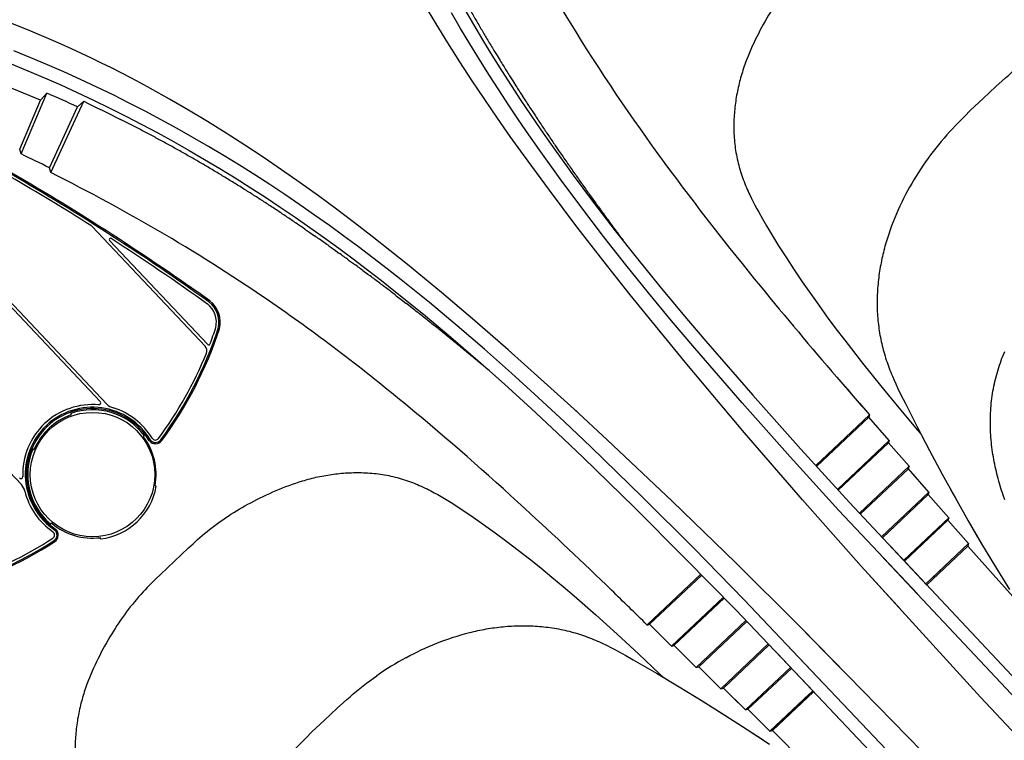
# Model space of a CAD drawing. Units: metres. Extents: x 300348 to 301657, y 4233123 to 4235983.
# Drawn here: x 301609 to 301618, y 4235712 to 4235719 of the extents above; entities that cross this region are included whole.
import ezdxf

# ---------------------------------------------------------------- set-up
doc = ezdxf.new("R2010")
doc.units = ezdxf.units.M
doc.header["$LTSCALE"] = 0.05
doc.header["$MEASUREMENT"] = 0
doc.layers.add('TRITON_BOATS', color=8, linetype='Continuous')

# ---------------------------------------------------------------- blocks, each defined once
blk = doc.blocks.new('A$C27451D86')
at = {"color": 8}
for p, q in [((-3006.4, -11393.8), (-2998, -14276.3)), ((3006.4, -11393.8), (2998, -14276.3)), ((3199.4, -11587.3), (3192.1, -12950.4)), ((-2897.2, -14276.3), (-2904.5, -12060.5)), ((2897.2, -14276.3), (2904.5, -12060.5)), ((-3192.1, -12950.4), (-3168.1, -14276.3)), ((3192.1, -12950.4), (3168.1, -14276.3)), ((-2476.5, -13309.9), (-2462.1, -13865.7)), ((2476.5, -13309.9), (2462.1, -13865.7)), ((2417.4, -13602.7), (2459.1, -13400.4)), ((2372.9, -13804.5), (2417.4, -13602.7)), ((-2325.9, -14005.7), (-2372.9, -13804.5)), ((2325.9, -14005.7), (2372.9, -13804.5)), ((-3175.6, -13864.1), (-3167.3, -14319.9)), ((-2999.2, -13864.1), (-2996.6, -14750.1)), ((-2895.7, -14739.1), (-2898.6, -13864.1)), ((-2461.9, -13865.8), (-2898.6, -13865.8)), ((-2461.9, -13865.8), (-2898.6, -13865.8)), ((-2444.3, -13875.8), (-2898.5, -13875.8)), ((-2444.3, -13875.8), (-2898.5, -13875.8)), ((-2444.2, -13875.8), (-2860.2, -13875.8)), ((-2444.2, -13875.8), (-2860.2, -13875.8)), ((-2462.1, -13864.1), (-2462.1, -13865.7)), ((-2444.2, -13875.8), (-2462.1, -13865.7)), ((-2444.2, -13875.8), (-2462.1, -13865.7)), ((-2444.2, -13875.8), (-2436.5, -14115.8)), ((-2444.2, -13875.8), (-2436.5, -14115.8)), ((-2325.9, -14005.7), (-2359, -13864.1)), ((2325.9, -14005.7), (2359, -13864.1)), ((2444.2, -13875.8), (2436.5, -14115.8)), ((2444.2, -13875.8), (2436.5, -14115.8)), ((2444.2, -13875.8), (2462.1, -13865.7)), ((2444.2, -13875.8), (2462.1, -13865.7)), ((2444.2, -13875.8), (2860.2, -13875.8)), ((2444.2, -13875.8), (2860.2, -13875.8)), ((2444.3, -13875.8), (2898.5, -13875.8)), ((2444.3, -13875.8), (2898.5, -13875.8)), ((2461.9, -13865.8), (2898.6, -13865.8)), ((2461.9, -13865.8), (2898.6, -13865.8)), ((2462.1, -13864.1), (2462.1, -13865.7)), ((2895.7, -14739.1), (2898.6, -13864.1)), ((2999.2, -13864.1), (2996.6, -14750.1)), ((3175.6, -13864.1), (3167.3, -14319.9)), ((1976.6, -13999), (1968.3, -14016.2)), ((1976.6, -13999), (1968.3, -14016.2)), ((1984.8, -13981.8), (1976.6, -13999)), ((1984.8, -13981.8), (1976.6, -13999)), ((1992.7, -13964.6), (1984.8, -13981.8)), ((1992.7, -13964.6), (1984.8, -13981.8)), ((2008.3, -13929.8), (1992.7, -13964.6)), ((2008.3, -13929.8), (1992.7, -13964.6)), ((-2276.4, -14206.3), (-2325.9, -14005.7)), ((-2276.4, -14206.3), (-2325.9, -14005.7)), ((1942.5, -14067.2), (1933.5, -14084)), ((1942.5, -14067.2), (1933.5, -14084)), ((1951.3, -14050.2), (1942.5, -14067.2)), ((1951.3, -14050.2), (1942.5, -14067.2)), ((1959.9, -14033.3), (1951.3, -14050.2)), ((1959.9, -14033.3), (1951.3, -14050.2)), ((1968.3, -14016.2), (1959.9, -14033.3)), ((1968.3, -14016.2), (1959.9, -14033.3)), ((2276.4, -14206.3), (2325.9, -14005.7)), ((2276.4, -14206.3), (2325.9, -14005.7)), ((-2436.5, -14115.8), (-2897.8, -14115.8)), ((-2436.5, -14115.8), (-2897.8, -14115.8)), ((-2418.8, -14125.8), (-2897.7, -14125.8)), ((-2418.8, -14125.8), (-2897.7, -14125.8)), ((-2418.8, -14125.9), (-2436.6, -14115.7)), ((-2418.8, -14125.9), (-2436.6, -14115.7)), ((-2418.8, -14125.8), (-2411.1, -14365.8)), ((-2418.8, -14125.8), (-2414, -14276.3)), ((1896.1, -14150.3), (1886.3, -14166.7)), ((1896.1, -14150.3), (1886.3, -14166.7)), ((1905.7, -14133.9), (1896.1, -14150.3)), ((1905.7, -14133.9), (1896.1, -14150.3)), ((1915.2, -14117.3), (1905.7, -14133.9)), ((1915.2, -14117.3), (1905.7, -14133.9)), ((1924.4, -14100.7), (1915.2, -14117.3)), ((1924.4, -14100.7), (1915.2, -14117.3)), ((1933.5, -14084), (1924.4, -14100.7)), ((1933.5, -14084), (1924.4, -14100.7)), ((2418.8, -14125.8), (2411.1, -14365.8)), ((2418.8, -14125.8), (2414, -14276.3)), ((2418.8, -14125.9), (2436.6, -14115.7)), ((2418.8, -14125.9), (2436.6, -14115.7)), ((2418.8, -14125.8), (2897.7, -14125.8)), ((2418.8, -14125.8), (2897.7, -14125.8)), ((2436.5, -14115.8), (2897.8, -14115.8)), ((2436.5, -14115.8), (2897.8, -14115.8)), ((-2258.1, -14276.3), (-2276.4, -14206.3)), ((-2224.2, -14406.3), (-2276.4, -14206.3)), ((1856, -14215.1), (1845.5, -14231)), ((1856, -14215.1), (1845.5, -14231)), ((1866.3, -14199.1), (1856, -14215.1)), ((1866.3, -14199.1), (1856, -14215.1)), ((1876.4, -14182.9), (1866.3, -14199.1)), ((1876.4, -14182.9), (1866.3, -14199.1)), ((1886.3, -14166.7), (1876.4, -14182.9)), ((1886.3, -14166.7), (1876.4, -14182.9)), ((2224.2, -14406.3), (2276.4, -14206.3)), ((2258.1, -14276.3), (2276.4, -14206.3)), ((1801.9, -14293.5), (1790.6, -14308.7)), ((1801.9, -14293.5), (1790.6, -14308.7)), ((1813.1, -14278.1), (1801.9, -14293.5)), ((1813.1, -14278.1), (1801.9, -14293.5)), ((1824.1, -14262.5), (1813.1, -14278.1)), ((1824.1, -14262.5), (1813.1, -14278.1)), ((1834.9, -14246.8), (1824.1, -14262.5)), ((1834.9, -14246.8), (1824.1, -14262.5)), ((1845.5, -14231), (1834.9, -14246.8)), ((1845.5, -14231), (1834.9, -14246.8)), ((-3167.3, -14319.9), (-3145.1, -15003.2)), ((-2411.1, -14365.8), (-2896.9, -14365.8)), ((-2393.4, -14375.8), (-2896.9, -14375.8)), ((-2393.4, -14375.9), (-2411.2, -14365.7)), ((-2393.4, -14375.8), (-2385.6, -14616.2)), ((1743.7, -14368.2), (1731.6, -14382.7)), ((1743.7, -14368.2), (1731.6, -14382.7)), ((1755.7, -14353.5), (1743.7, -14368.2)), ((1755.7, -14353.5), (1743.7, -14368.2)), ((1767.5, -14338.7), (1755.7, -14353.5)), ((1767.5, -14338.7), (1755.7, -14353.5)), ((1779.1, -14323.8), (1767.5, -14338.7)), ((1779.1, -14323.8), (1767.5, -14338.7)), ((1790.6, -14308.7), (1779.1, -14323.8)), ((1790.6, -14308.7), (1779.1, -14323.8)), ((2393.4, -14375.8), (2385.6, -14616.2)), ((2393.4, -14375.9), (2411.2, -14365.7)), ((2393.4, -14375.8), (2896.9, -14375.8)), ((2411.1, -14365.8), (2896.9, -14365.8)), ((3167.3, -14319.9), (3145.1, -15003.2)), ((-2169.7, -14605.7), (-2224.2, -14406.3)), ((1668.2, -14452.8), (1655, -14466.3)), ((1668.2, -14452.8), (1655, -14466.3)), ((1681.2, -14439.1), (1668.2, -14452.8)), ((1681.2, -14439.1), (1668.2, -14452.8)), ((1694.1, -14425.2), (1681.2, -14439.1)), ((1694.1, -14425.2), (1681.2, -14439.1)), ((1706.8, -14411.2), (1694.1, -14425.2)), ((1706.8, -14411.2), (1694.1, -14425.2)), ((1719.3, -14397), (1706.8, -14411.2)), ((1719.3, -14397), (1706.8, -14411.2)), ((1731.6, -14382.7), (1719.3, -14397)), ((1731.6, -14382.7), (1719.3, -14397)), ((2169.7, -14605.7), (2224.2, -14406.3)), ((1586.2, -14531.5), (1571.9, -14544)), ((1586.2, -14531.5), (1571.9, -14544)), ((1600.3, -14518.8), (1586.2, -14531.5)), ((1600.3, -14518.8), (1586.2, -14531.5)), ((1614.3, -14506), (1600.3, -14518.8)), ((1614.3, -14506), (1600.3, -14518.8)), ((1628, -14492.9), (1614.3, -14506)), ((1628, -14492.9), (1614.3, -14506)), ((1641.6, -14479.7), (1628, -14492.9)), ((1641.6, -14479.7), (1628, -14492.9)), ((1655, -14466.3), (1641.6, -14479.7)), ((1655, -14466.3), (1641.6, -14479.7)), ((-2113.4, -14804.7), (-2169.7, -14605.7)), ((1498.2, -14603.3), (1483, -14614.5)), ((1498.2, -14603.3), (1483, -14614.5)), ((1513.2, -14591.8), (1498.2, -14603.3)), ((1513.2, -14591.8), (1498.2, -14603.3)), ((1528.1, -14580.2), (1513.2, -14591.8)), ((1528.1, -14580.2), (1513.2, -14591.8)), ((1542.8, -14568.3), (1528.1, -14580.2)), ((1542.8, -14568.3), (1528.1, -14580.2)), ((1557.4, -14556.3), (1542.8, -14568.3)), ((1557.4, -14556.3), (1542.8, -14568.3)), ((1571.9, -14544), (1557.4, -14556.3)), ((1571.9, -14544), (1557.4, -14556.3)), ((2113.4, -14804.7), (2169.7, -14605.7)), ((-2385.6, -14616.2), (-2896.1, -14616.2)), ((-2368, -14625.5), (-2896.1, -14625.8)), ((-2368, -14625.5), (-2385.9, -14616.2)), ((-2368, -14625.5), (-2360.3, -14865.8)), ((1388.6, -14677.4), (1372.3, -14687.2)), ((1388.6, -14677.4), (1372.3, -14687.2)), ((1404.7, -14667.5), (1388.6, -14677.4)), ((1404.7, -14667.5), (1388.6, -14677.4)), ((1420.7, -14657.3), (1404.7, -14667.5)), ((1420.7, -14657.3), (1404.7, -14667.5)), ((1436.5, -14646.9), (1420.7, -14657.3)), ((1436.5, -14646.9), (1420.7, -14657.3)), ((1452.1, -14636.3), (1436.5, -14646.9)), ((1452.1, -14636.3), (1436.5, -14646.9)), ((1467.6, -14625.5), (1452.1, -14636.3)), ((1467.6, -14625.5), (1452.1, -14636.3)), ((1483, -14614.5), (1467.6, -14625.5)), ((1483, -14614.5), (1467.6, -14625.5)), ((2368, -14625.5), (2360.3, -14865.8)), ((2368, -14625.5), (2385.9, -14616.2)), ((2368, -14625.5), (2896.1, -14625.8)), ((2385.6, -14616.2), (2896.1, -14616.2)), ((-2996.6, -14750.1), (-2986.5, -15309.4)), ((-2885.4, -15296.7), (-2895.7, -14739.1)), ((-2128.3, -14783.8), (-2129.7, -14746.9)), ((1239.4, -14756.4), (1222.4, -14764)), ((1239.4, -14756.4), (1222.4, -14764)), ((1256.4, -14748.5), (1239.4, -14756.4)), ((1256.4, -14748.5), (1239.4, -14756.4)), ((1273.2, -14740.4), (1256.4, -14748.5)), ((1273.2, -14740.4), (1256.4, -14748.5)), ((1289.9, -14732.1), (1273.2, -14740.4)), ((1289.9, -14732.1), (1273.2, -14740.4)), ((1306.6, -14723.6), (1289.9, -14732.1)), ((1306.6, -14723.6), (1289.9, -14732.1)), ((1323.1, -14714.9), (1306.6, -14723.6)), ((1323.1, -14714.9), (1306.6, -14723.6)), ((1339.5, -14705.9), (1323.1, -14714.9)), ((1339.5, -14705.9), (1323.1, -14714.9)), ((1355.9, -14696.7), (1339.5, -14705.9)), ((1355.9, -14696.7), (1339.5, -14705.9)), ((1372.3, -14687.2), (1355.9, -14696.7)), ((1372.3, -14687.2), (1355.9, -14696.7)), ((2128.3, -14783.8), (2129.7, -14746.9)), ((2885.4, -15296.7), (2895.7, -14739.1)), ((2996.6, -14750.1), (2986.5, -15309.4)), ((-2116.4, -15007.8), (-2128.3, -14783.8)), ((-2055.2, -15003), (-2113.4, -14804.7)), ((2055.2, -15003), (2113.4, -14804.7)), ((2116.4, -15007.8), (2128.3, -14783.8)), ((-2358.4, -14866.9), (-2893.3, -14866.9)), ((-2342.6, -14876), (-2893.2, -14875.8)), ((-2342.6, -14876), (-2360.5, -14865.8)), ((-2342.6, -14876), (-2334.9, -15115.4)), ((2342.6, -14876), (2334.9, -15115.4)), ((2342.6, -14876), (2360.5, -14865.8)), ((2342.6, -14876), (2893.2, -14875.8)), ((2358.4, -14866.9), (2893.3, -14866.9)), ((-3145.1, -15003.2), (-3115.2, -15686.3)), ((-2101.6, -15231.5), (-2116.4, -15007.8)), ((-2036.1, -15065.8), (-2055.2, -15003)), ((2036.1, -15065.8), (2055.2, -15003)), ((2101.6, -15231.5), (2116.4, -15007.8)), ((3145.1, -15003.2), (3115.2, -15686.3)), ((-2334.8, -15115.6), (-2888.8, -15115.3)), ((-2700, -15125), (-2888.6, -15124.8)), ((-2508.6, -15125.3), (-2700, -15125)), ((-2317.2, -15125.6), (-2508.6, -15125.3)), ((-2317.3, -15124.4), (-2335.1, -15115.4)), ((-2016.2, -15128.2), (-2036.1, -15065.8)), ((-2005.9, -15159.4), (-2016.2, -15128.2)), ((2005.9, -15159.4), (2016.2, -15128.2)), ((2016.2, -15128.2), (2036.1, -15065.8)), ((2317.2, -15125.6), (2508.6, -15125.3)), ((2317.3, -15124.4), (2335.1, -15115.4)), ((2334.8, -15115.6), (2888.8, -15115.3)), ((2508.6, -15125.3), (2700, -15125)), ((2700, -15125), (2888.6, -15124.8)), ((-1995.2, -15190.3), (-2005.9, -15159.4)), ((-1984, -15221.1), (-1995.2, -15190.3)), ((1984, -15221.1), (1995.2, -15190.3)), ((1995.2, -15190.3), (2005.9, -15159.4)), ((-2083.6, -15453.8), (-2101.6, -15231.5)), ((-1978.3, -15236.5), (-1984, -15221.1)), ((-1972.3, -15251.8), (-1978.3, -15236.5)), ((-1966.2, -15267.3), (-1972.3, -15251.8)), ((-1959.9, -15282.6), (-1966.2, -15267.3)), ((-1953.4, -15297.9), (-1959.9, -15282.6)), ((1953.4, -15297.9), (1959.9, -15282.6)), ((1959.9, -15282.6), (1966.2, -15267.3)), ((1966.2, -15267.3), (1972.3, -15251.8)), ((1972.3, -15251.8), (1978.3, -15236.5)), ((1978.3, -15236.5), (1984, -15221.1)), ((2083.6, -15453.8), (2101.6, -15231.5)), ((-2986.5, -15309.4), (-2970.5, -15868.6)), ((-2869.7, -15854.2), (-2885.4, -15296.7)), ((-1946.9, -15313.1), (-1953.4, -15297.9)), ((-1940.1, -15328.2), (-1946.9, -15313.1)), ((-1933.2, -15343.3), (-1940.1, -15328.2)), ((-1926.1, -15358.3), (-1933.2, -15343.3)), ((-1918.7, -15373.2), (-1926.1, -15358.3)), ((1918.7, -15373.2), (1926.1, -15358.3)), ((1926.1, -15358.3), (1933.2, -15343.3)), ((1933.2, -15343.3), (1940.1, -15328.2)), ((1940.1, -15328.2), (1946.9, -15313.1)), ((1946.9, -15313.1), (1953.4, -15297.9)), ((2869.7, -15854.2), (2885.4, -15296.7)), ((2986.5, -15309.4), (2970.5, -15868.6)), ((-1911.3, -15388.1), (-1918.7, -15373.2)), ((-1903.6, -15402.8), (-1911.3, -15388.1)), ((-1895.8, -15417.5), (-1903.6, -15402.8)), ((-1887.9, -15432), (-1895.8, -15417.5)), ((-1879.7, -15446.5), (-1887.9, -15432)), ((1879.7, -15446.5), (1887.9, -15432)), ((1887.9, -15432), (1895.8, -15417.5)), ((1895.8, -15417.5), (1903.6, -15402.8)), ((1903.6, -15402.8), (1911.3, -15388.1)), ((1911.3, -15388.1), (1918.7, -15373.2)), ((-2062, -15675.8), (-2083.6, -15453.8)), ((-1871.4, -15460.8), (-1879.7, -15446.5)), ((-1862.9, -15475.1), (-1871.4, -15460.8)), ((-1854.3, -15489.3), (-1862.9, -15475.1)), ((-1845.5, -15503.3), (-1854.3, -15489.3)), ((-1836.5, -15517.2), (-1845.5, -15503.3)), ((-1827.4, -15531), (-1836.5, -15517.2)), ((1827.4, -15531), (1836.5, -15517.2)), ((1836.5, -15517.2), (1845.5, -15503.3)), ((1845.5, -15503.3), (1854.3, -15489.3)), ((1854.3, -15489.3), (1862.9, -15475.1)), ((1862.9, -15475.1), (1871.4, -15460.8)), ((1871.4, -15460.8), (1879.7, -15446.5)), ((2062, -15675.8), (2083.6, -15453.8)), ((-1818.1, -15544.7), (-1827.4, -15531)), ((-1808.7, -15558.2), (-1818.1, -15544.7)), ((-1799, -15571.7), (-1808.7, -15558.2)), ((-1789.3, -15585), (-1799, -15571.7)), ((-1779.3, -15598.3), (-1789.3, -15585)), ((1779.3, -15598.3), (1789.3, -15585)), ((1789.3, -15585), (1799, -15571.7)), ((1799, -15571.7), (1808.7, -15558.2)), ((1808.7, -15558.2), (1818.1, -15544.7)), ((1818.1, -15544.7), (1827.4, -15531)), ((-1769.2, -15611.4), (-1779.3, -15598.3)), ((-1759, -15624.4), (-1769.2, -15611.4)), ((-1748.6, -15637.2), (-1759, -15624.4)), ((-1738.1, -15650), (-1748.6, -15637.2)), ((-1727.4, -15662.6), (-1738.1, -15650)), ((-1716.6, -15675.1), (-1727.4, -15662.6)), ((1716.6, -15675.1), (1727.4, -15662.6)), ((1727.4, -15662.6), (1738.1, -15650)), ((1738.1, -15650), (1748.6, -15637.2)), ((1748.6, -15637.2), (1759, -15624.4)), ((1759, -15624.4), (1769.2, -15611.4)), ((1769.2, -15611.4), (1779.3, -15598.3)), ((-3115.2, -15686.3), (-3075.8, -16378.5)), ((-2049.8, -15786.6), (-2062, -15675.8)), ((-1705.6, -15687.4), (-1716.6, -15675.1)), ((-1694.5, -15699.7), (-1705.6, -15687.4)), ((-1683.2, -15711.9), (-1694.5, -15699.7)), ((-1671.7, -15723.9), (-1683.2, -15711.9)), ((-1660.2, -15735.8), (-1671.7, -15723.9)), ((-1648.5, -15747.6), (-1660.2, -15735.8)), ((-1636.7, -15759.2), (-1648.5, -15747.6)), ((1636.7, -15759.2), (1648.5, -15747.6)), ((1648.5, -15747.6), (1660.2, -15735.8)), ((1660.2, -15735.8), (1671.7, -15723.9)), ((1671.7, -15723.9), (1683.2, -15711.9)), ((1683.2, -15711.9), (1694.5, -15699.7)), ((1694.5, -15699.7), (1705.6, -15687.4)), ((1705.6, -15687.4), (1716.6, -15675.1)), ((2049.8, -15786.6), (2062, -15675.8)), ((3115.2, -15686.3), (3075.8, -16378.5)), ((-2036.4, -15898.3), (-2049.8, -15786.6)), ((-1624.7, -15770.7), (-1636.7, -15759.2)), ((-1612.7, -15782.1), (-1624.7, -15770.7)), ((-1600.5, -15793.4), (-1612.7, -15782.1)), ((-1588.2, -15804.5), (-1600.5, -15793.4)), ((-1575.8, -15815.6), (-1588.2, -15804.5)), ((-1563.3, -15826.5), (-1575.8, -15815.6)), ((1563.3, -15826.5), (1575.8, -15815.6)), ((1575.8, -15815.6), (1588.2, -15804.5)), ((1588.2, -15804.5), (1600.5, -15793.4)), ((1600.5, -15793.4), (1612.7, -15782.1)), ((1612.7, -15782.1), (1624.7, -15770.7)), ((1624.7, -15770.7), (1636.7, -15759.2)), ((2036.4, -15898.3), (2049.8, -15786.6)), ((-2970.5, -15868.6), (-2946.7, -16425.6)), ((-2846.9, -16406.2), (-2869.7, -15854.2)), ((-2022, -16009.9), (-2036.4, -15898.3)), ((-1550.6, -15837.2), (-1563.3, -15826.5)), ((-1537.9, -15847.9), (-1550.6, -15837.2)), ((-1525, -15858.4), (-1537.9, -15847.9)), ((-1512.1, -15868.7), (-1525, -15858.4)), ((-1499, -15879), (-1512.1, -15868.7)), ((-1485.9, -15889), (-1499, -15879)), ((-1472.8, -15899), (-1485.9, -15889)), ((-1459.5, -15908.7), (-1472.8, -15899)), ((1459.5, -15908.7), (1472.8, -15899)), ((1472.8, -15899), (1485.9, -15889)), ((1485.9, -15889), (1499, -15879)), ((1499, -15879), (1512.1, -15868.7)), ((1512.1, -15868.7), (1525, -15858.4)), ((1525, -15858.4), (1537.9, -15847.9)), ((1537.9, -15847.9), (1550.6, -15837.2)), ((1550.6, -15837.2), (1563.3, -15826.5)), ((2022, -16009.9), (2036.4, -15898.3)), ((2846.9, -16406.2), (2869.7, -15854.2)), ((2970.5, -15868.6), (2946.7, -16425.6)), ((-1446.2, -15918.4), (-1459.5, -15908.7)), ((-1432.8, -15927.9), (-1446.2, -15918.4)), ((-1419.3, -15937.2), (-1432.8, -15927.9)), ((-1405.7, -15946.4), (-1419.3, -15937.2)), ((-1392.1, -15955.5), (-1405.7, -15946.4)), ((-1378.3, -15964.5), (-1392.1, -15955.5)), ((-1364.5, -15973.3), (-1378.3, -15964.5)), ((-1350.6, -15982.1), (-1364.5, -15973.3)), ((1350.6, -15982.1), (1364.5, -15973.3)), ((1364.5, -15973.3), (1378.3, -15964.5)), ((1378.3, -15964.5), (1392.1, -15955.5)), ((1392.1, -15955.5), (1405.7, -15946.4)), ((1405.7, -15946.4), (1419.3, -15937.2)), ((1419.3, -15937.2), (1432.8, -15927.9)), ((1432.8, -15927.9), (1446.2, -15918.4)), ((1446.2, -15918.4), (1459.5, -15908.7)), ((-2006.6, -16120.4), (-2022, -16009.9)), ((-1336.6, -15990.6), (-1350.6, -15982.1)), ((-1322.5, -15999.1), (-1336.6, -15990.6)), ((-1308.3, -16007.5), (-1322.5, -15999.1)), ((-1294, -16015.7), (-1308.3, -16007.5)), ((-1279.7, -16023.8), (-1294, -16015.7)), ((-1250.6, -16039.7), (-1279.7, -16023.8)), ((-1221.2, -16055.2), (-1250.6, -16039.7)), ((1221.2, -16055.2), (1250.6, -16039.7)), ((1250.6, -16039.7), (1279.7, -16023.8)), ((1279.7, -16023.8), (1294, -16015.7)), ((1294, -16015.7), (1308.3, -16007.5)), ((1308.3, -16007.5), (1322.5, -15999.1)), ((1322.5, -15999.1), (1336.6, -15990.6)), ((1336.6, -15990.6), (1350.6, -15982.1)), ((2006.6, -16120.4), (2022, -16009.9)), ((-1990, -16230.1), (-2006.6, -16120.4)), ((-1191.5, -16070.1), (-1221.2, -16055.2)), ((-1161.5, -16084.6), (-1191.5, -16070.1)), ((-1131.3, -16098.6), (-1161.5, -16084.6)), ((-1100.9, -16112.1), (-1131.3, -16098.6)), ((-1070.4, -16125.1), (-1100.9, -16112.1)), ((-1039.7, -16137.6), (-1070.4, -16125.1)), ((1039.7, -16137.6), (1070.4, -16125.1)), ((1070.4, -16125.1), (1100.9, -16112.1)), ((1100.9, -16112.1), (1131.3, -16098.6)), ((1131.3, -16098.6), (1161.5, -16084.6)), ((1161.5, -16084.6), (1191.5, -16070.1)), ((1191.5, -16070.1), (1221.2, -16055.2)), ((1990, -16230.1), (2006.6, -16120.4)), ((-1008.8, -16149.6), (-1039.7, -16137.6)), ((-977.9, -16161.1), (-1008.8, -16149.6)), ((-946.7, -16172.1), (-977.9, -16161.1)), ((-915.5, -16182.6), (-946.7, -16172.1)), ((-884, -16192.7), (-915.5, -16182.6)), ((-852.4, -16202.2), (-884, -16192.7)), ((-820.7, -16211.4), (-852.4, -16202.2)), ((820.7, -16211.4), (852.4, -16202.2)), ((852.4, -16202.2), (884, -16192.7)), ((884, -16192.7), (915.5, -16182.6)), ((915.5, -16182.6), (946.7, -16172.1)), ((946.7, -16172.1), (977.9, -16161.1)), ((977.9, -16161.1), (1008.8, -16149.6)), ((1008.8, -16149.6), (1039.7, -16137.6)), ((-1971.9, -16339.5), (-1990, -16230.1)), ((-788.8, -16220), (-820.7, -16211.4)), ((-496.5, -16277.4), (-529.2, -16272.9)), ((-463.8, -16281.4), (-496.5, -16277.4)), ((-431.2, -16285.1), (-463.8, -16281.4)), ((431.2, -16285.1), (463.8, -16281.4)), ((463.8, -16281.4), (496.5, -16277.4)), ((496.5, -16277.4), (529.2, -16272.9)), ((788.8, -16220), (820.7, -16211.4)), ((1971.9, -16339.5), (1990, -16230.1)), ((-1952.3, -16448.7), (-1971.9, -16339.5)), ((-398.6, -16288.2), (-431.2, -16285.1)), ((-365.9, -16291), (-398.6, -16288.2)), ((-333.2, -16293.4), (-365.9, -16291)), ((-300.4, -16295.5), (-333.2, -16293.4)), ((-267.4, -16297.1), (-300.4, -16295.5)), ((-233.9, -16298.5), (-267.4, -16297.1)), ((-200.6, -16299.5), (-233.9, -16298.5)), ((-133.7, -16300.8), (-200.6, -16299.5)), ((0, -16301.4), (-133.7, -16300.8)), ((0, -16301.4), (133.7, -16300.8)), ((133.7, -16300.8), (200.6, -16299.5)), ((200.6, -16299.5), (233.9, -16298.5)), ((233.9, -16298.5), (267.4, -16297.1)), ((267.4, -16297.1), (300.4, -16295.5)), ((300.4, -16295.5), (333.2, -16293.4)), ((333.2, -16293.4), (365.9, -16291)), ((365.9, -16291), (398.6, -16288.2)), ((398.6, -16288.2), (431.2, -16285.1)), ((1952.3, -16448.7), (1971.9, -16339.5)), ((-3075.8, -16378.5), (-3052, -16724.4)), ((-2946.7, -16425.6), (-2931.1, -16704.1)), ((-2832.1, -16682.1), (-2846.9, -16406.2)), ((2832.1, -16682.1), (2846.9, -16406.2)), ((2946.7, -16425.6), (2931.1, -16704.1)), ((3075.8, -16378.5), (3052, -16724.4)), ((-1931.2, -16557.7), (-1952.3, -16448.7)), ((1931.2, -16557.7), (1952.3, -16448.7)), ((-1906.6, -16675.8), (-1931.2, -16557.7)), ((1906.6, -16675.8), (1931.2, -16557.7)), ((-3055.8, -16708.7), (-3056.2, -16704)), ((-3052, -16724.4), (-3025.2, -17070)), ((-2931.1, -16704.1), (-2912.7, -16982.1)), ((-2814.5, -16957.8), (-2832.1, -16682.1)), ((-1893.6, -16734.7), (-1906.6, -16675.8)), ((-1879.9, -16793.5), (-1893.6, -16734.7)), ((1879.9, -16793.5), (1893.6, -16734.7)), ((1893.6, -16734.7), (1906.6, -16675.8)), ((2814.5, -16957.8), (2832.1, -16682.1)), ((2931.1, -16704.1), (2912.7, -16982.1)), ((3052, -16724.4), (3025.2, -17070)), ((3055.8, -16708.7), (3056.2, -16704)), ((-1865.4, -16852), (-1879.9, -16793.5)), ((1865.4, -16852), (1879.9, -16793.5)), ((-1857.7, -16881.2), (-1865.4, -16852)), ((-1849.7, -16910.3), (-1857.7, -16881.2)), ((1849.7, -16910.3), (1857.7, -16881.2)), ((1857.7, -16881.2), (1865.4, -16852)), ((-2793.9, -17233.4), (-2814.5, -16957.8)), ((-1841.4, -16939.3), (-1849.7, -16910.3)), ((-1832.7, -16968.2), (-1841.4, -16939.3)), ((1832.7, -16968.2), (1841.4, -16939.3)), ((1841.4, -16939.3), (1849.7, -16910.3)), ((2793.9, -17233.4), (2814.5, -16957.8)), ((-2912.7, -16982.1), (-2891.1, -17260)), ((-1823.5, -16997), (-1832.7, -16968.2)), ((-1818.8, -17011.3), (-1823.5, -16997)), ((-1813.9, -17025.5), (-1818.8, -17011.3)), ((-1808.4, -17041.2), (-1813.9, -17025.5)), ((-1802.7, -17056.7), (-1808.4, -17041.2)), ((1802.7, -17056.7), (1808.4, -17041.2)), ((1808.4, -17041.2), (1813.9, -17025.5)), ((1813.9, -17025.5), (1818.8, -17011.3)), ((1818.8, -17011.3), (1823.5, -16997)), ((1823.5, -16997), (1832.7, -16968.2)), ((2912.7, -16982.1), (2891.1, -17260)), ((-3025.2, -17070), (-2995.7, -17408.8)), ((-1796.9, -17072.1), (-1802.7, -17056.7)), ((-1790.9, -17087.5), (-1796.9, -17072.1)), ((-1784.7, -17102.8), (-1790.9, -17087.5)), ((-1778.4, -17118), (-1784.7, -17102.8)), ((-1771.8, -17133.1), (-1778.4, -17118)), ((1771.8, -17133.1), (1778.4, -17118)), ((1778.4, -17118), (1784.7, -17102.8)), ((1784.7, -17102.8), (1790.9, -17087.5)), ((1790.9, -17087.5), (1796.9, -17072.1)), ((1796.9, -17072.1), (1802.7, -17056.7)), ((3025.2, -17070), (2995.7, -17408.8)), ((-1765, -17148.2), (-1771.8, -17133.1)), ((-1758, -17163.2), (-1765, -17148.2)), ((-1750.9, -17178.1), (-1758, -17163.2)), ((-1743.5, -17192.9), (-1750.9, -17178.1)), ((-1735.9, -17207.5), (-1743.5, -17192.9)), ((1735.9, -17207.5), (1743.5, -17192.9)), ((1743.5, -17192.9), (1750.9, -17178.1)), ((1750.9, -17178.1), (1758, -17163.2)), ((1758, -17163.2), (1765, -17148.2)), ((1765, -17148.2), (1771.8, -17133.1)), ((-2891.1, -17260), (-2866.1, -17537.7)), ((-2769.8, -17508.6), (-2793.9, -17233.4)), ((-1728.1, -17222.1), (-1735.9, -17207.5)), ((-1720.2, -17236.5), (-1728.1, -17222.1)), ((-1712, -17250.9), (-1720.2, -17236.5)), ((-1703.5, -17265.1), (-1712, -17250.9)), ((-1694.9, -17279.3), (-1703.5, -17265.1)), ((1694.9, -17279.3), (1703.5, -17265.1)), ((1703.5, -17265.1), (1712, -17250.9)), ((1712, -17250.9), (1720.2, -17236.5)), ((1720.2, -17236.5), (1728.1, -17222.1)), ((1728.1, -17222.1), (1735.9, -17207.5)), ((2769.8, -17508.6), (2793.9, -17233.4)), ((2891.1, -17260), (2866.1, -17537.7)), ((-1686, -17293.3), (-1694.9, -17279.3)), ((-1677, -17307.2), (-1686, -17293.3)), ((-1667.7, -17320.9), (-1677, -17307.2)), ((-1658.3, -17334.4), (-1667.7, -17320.9)), ((-1648.7, -17347.8), (-1658.3, -17334.4)), ((1648.7, -17347.8), (1658.3, -17334.4)), ((1658.3, -17334.4), (1667.7, -17320.9)), ((1667.7, -17320.9), (1677, -17307.2)), ((1677, -17307.2), (1686, -17293.3)), ((1686, -17293.3), (1694.9, -17279.3)), ((-2995.7, -17408.8), (-2962.7, -17747.3)), ((-2779.3, -17393.5), (-2783.6, -17355.6)), ((-1639, -17361.1), (-1648.7, -17347.8)), ((-1629, -17374.2), (-1639, -17361.1)), ((-1618.8, -17387.1), (-1629, -17374.2)), ((-1608.5, -17400), (-1618.8, -17387.1)), ((-1598, -17412.6), (-1608.5, -17400)), ((-1587.3, -17425.2), (-1598, -17412.6)), ((1587.3, -17425.2), (1598, -17412.6)), ((1598, -17412.6), (1608.5, -17400)), ((1608.5, -17400), (1618.8, -17387.1)), ((1618.8, -17387.1), (1629, -17374.2)), ((1629, -17374.2), (1639, -17361.1)), ((1639, -17361.1), (1648.7, -17347.8)), ((2779.3, -17393.5), (2783.6, -17355.6)), ((2995.7, -17408.8), (2962.7, -17747.3)), ((-1576.4, -17437.6), (-1587.3, -17425.2)), ((-1565.3, -17449.9), (-1576.4, -17437.6)), ((-1554.1, -17462.1), (-1565.3, -17449.9)), ((-1542.6, -17474.1), (-1554.1, -17462.1)), ((-1531.9, -17485.1), (-1542.6, -17474.1)), ((-1521, -17496.1), (-1531.9, -17485.1)), ((-1509.9, -17506.8), (-1521, -17496.1)), ((1509.9, -17506.8), (1521, -17496.1)), ((1521, -17496.1), (1531.9, -17485.1)), ((1531.9, -17485.1), (1542.6, -17474.1)), ((1542.6, -17474.1), (1554.1, -17462.1)), ((1554.1, -17462.1), (1565.3, -17449.9)), ((1565.3, -17449.9), (1576.4, -17437.6)), ((1576.4, -17437.6), (1587.3, -17425.2)), ((-2866.1, -17537.7), (-2837.2, -17815)), ((-2741.8, -17783.5), (-2769.8, -17508.6)), ((-1498.8, -17517.5), (-1509.9, -17506.8)), ((-1487.5, -17528.1), (-1498.8, -17517.5)), ((-1476.1, -17538.5), (-1487.5, -17528.1)), ((-1464.6, -17548.8), (-1476.1, -17538.5)), ((-1453, -17558.9), (-1464.6, -17548.8)), ((-1441.3, -17568.9), (-1453, -17558.9)), ((-1429.4, -17578.8), (-1441.3, -17568.9)), ((1429.4, -17578.8), (1441.3, -17568.9)), ((1441.3, -17568.9), (1453, -17558.9)), ((1453, -17558.9), (1464.6, -17548.8)), ((1464.6, -17548.8), (1476.1, -17538.5)), ((1476.1, -17538.5), (1487.5, -17528.1)), ((1487.5, -17528.1), (1498.8, -17517.5)), ((1498.8, -17517.5), (1509.9, -17506.8)), ((2741.8, -17783.5), (2769.8, -17508.6)), ((2866.1, -17537.7), (2837.2, -17815)), ((-1417.5, -17588.6), (-1429.4, -17578.8)), ((-1405.4, -17598.2), (-1417.5, -17588.6)), ((-1393.3, -17607.7), (-1405.4, -17598.2)), ((-1381, -17617.1), (-1393.3, -17607.7)), ((-1368.7, -17626.3), (-1381, -17617.1)), ((-1356.2, -17635.4), (-1368.7, -17626.3)), ((-1343.6, -17644.4), (-1356.2, -17635.4)), ((-1331, -17653.2), (-1343.6, -17644.4)), ((1331, -17653.2), (1343.6, -17644.4)), ((1343.6, -17644.4), (1356.2, -17635.4)), ((1356.2, -17635.4), (1368.7, -17626.3)), ((1368.7, -17626.3), (1381, -17617.1)), ((1381, -17617.1), (1393.3, -17607.7)), ((1393.3, -17607.7), (1405.4, -17598.2)), ((1405.4, -17598.2), (1417.5, -17588.6)), ((1417.5, -17588.6), (1429.4, -17578.8)), ((-1318.3, -17661.9), (-1331, -17653.2)), ((-1305.4, -17670.5), (-1318.3, -17661.9)), ((-1292.5, -17678.9), (-1305.4, -17670.5)), ((-1279.5, -17687.2), (-1292.5, -17678.9)), ((-1266.4, -17695.4), (-1279.5, -17687.2)), ((-1253.3, -17703.4), (-1266.4, -17695.4)), ((-1240, -17711.3), (-1253.3, -17703.4)), ((-1226.6, -17719.1), (-1240, -17711.3)), ((-1213.2, -17726.7), (-1226.6, -17719.1)), ((-1199.8, -17734.2), (-1213.2, -17726.7)), ((1199.8, -17734.2), (1213.2, -17726.7)), ((1213.2, -17726.7), (1226.6, -17719.1)), ((1226.6, -17719.1), (1240, -17711.3)), ((1240, -17711.3), (1253.3, -17703.4)), ((1253.3, -17703.4), (1266.4, -17695.4)), ((1266.4, -17695.4), (1279.5, -17687.2)), ((1279.5, -17687.2), (1292.5, -17678.9)), ((1292.5, -17678.9), (1305.4, -17670.5)), ((1305.4, -17670.5), (1318.3, -17661.9)), ((1318.3, -17661.9), (1331, -17653.2)), ((-2962.7, -17747.3), (-2925.6, -18085.3)), ((-2709.6, -18057.9), (-2741.8, -17783.5)), ((-1186.2, -17741.5), (-1199.8, -17734.2)), ((-1172.6, -17748.7), (-1186.2, -17741.5)), ((-1158.9, -17755.8), (-1172.6, -17748.7)), ((-1145.1, -17762.7), (-1158.9, -17755.8)), ((-1120.7, -17774.6), (-1145.1, -17762.7)), ((-1096.1, -17786.1), (-1120.7, -17774.6)), ((-1071.3, -17797.3), (-1096.1, -17786.1)), ((-1046.4, -17808.1), (-1071.3, -17797.3)), ((1046.4, -17808.1), (1071.3, -17797.3)), ((1071.3, -17797.3), (1096.1, -17786.1)), ((1096.1, -17786.1), (1120.7, -17774.6)), ((1120.7, -17774.6), (1145.1, -17762.7)), ((1145.1, -17762.7), (1158.9, -17755.8)), ((1158.9, -17755.8), (1172.6, -17748.7)), ((1172.6, -17748.7), (1186.2, -17741.5)), ((1186.2, -17741.5), (1199.8, -17734.2)), ((2709.6, -18057.9), (2741.8, -17783.5)), ((2962.7, -17747.3), (2925.6, -18085.3)), ((-2837.2, -17815), (-2804.3, -18091.8)), ((-1021.4, -17818.5), (-1046.4, -17808.1)), ((-996.2, -17828.7), (-1021.4, -17818.5)), ((-970.9, -17838.5), (-996.2, -17828.7)), ((-945.5, -17848), (-970.9, -17838.5)), ((-920.2, -17857.2), (-945.5, -17848)), ((-894.6, -17866.1), (-920.2, -17857.2)), ((-868.8, -17874.9), (-894.6, -17866.1)), ((-842.8, -17883.4), (-868.8, -17874.9)), ((842.8, -17883.4), (868.8, -17874.9)), ((868.8, -17874.9), (894.6, -17866.1)), ((894.6, -17866.1), (920.2, -17857.2)), ((920.2, -17857.2), (945.5, -17848)), ((945.5, -17848), (970.9, -17838.5)), ((970.9, -17838.5), (996.2, -17828.7)), ((996.2, -17828.7), (1021.4, -17818.5)), ((1021.4, -17818.5), (1046.4, -17808.1)), ((2837.2, -17815), (2804.3, -18091.8)), ((-816.7, -17891.6), (-842.8, -17883.4)), ((-790.6, -17899.5), (-816.7, -17891.6)), ((-764.6, -17907.1), (-790.6, -17899.5)), ((-738.8, -17914.4), (-764.6, -17907.1)), ((-714.2, -17921), (-738.8, -17914.4)), ((-689.7, -17927.3), (-714.2, -17921)), ((-665.1, -17933.4), (-689.7, -17927.3)), ((-640.5, -17939.2), (-665.1, -17933.4)), ((-615.8, -17944.6), (-640.5, -17939.2)), ((-591, -17949.8), (-615.8, -17944.6)), ((-566.2, -17954.7), (-591, -17949.8)), ((-541.1, -17959.2), (-566.2, -17954.7)), ((541.1, -17959.2), (566.2, -17954.7)), ((566.2, -17954.7), (591, -17949.8)), ((591, -17949.8), (615.8, -17944.6)), ((615.8, -17944.6), (640.5, -17939.2)), ((640.5, -17939.2), (665.1, -17933.4)), ((665.1, -17933.4), (689.7, -17927.3)), ((689.7, -17927.3), (714.2, -17921)), ((714.2, -17921), (738.8, -17914.4)), ((738.8, -17914.4), (764.6, -17907.1)), ((764.6, -17907.1), (790.6, -17899.5)), ((790.6, -17899.5), (816.7, -17891.6)), ((816.7, -17891.6), (842.8, -17883.4)), ((-516, -17963.5), (-541.1, -17959.2)), ((-490.9, -17967.4), (-516, -17963.5)), ((-465.9, -17970.9), (-490.9, -17967.4)), ((-440.9, -17974.1), (-465.9, -17970.9)), ((-415.9, -17977), (-440.9, -17974.1)), ((-390.7, -17979.6), (-415.9, -17977)), ((-365.5, -17981.9), (-390.7, -17979.6)), ((-340, -17983.9), (-365.5, -17981.9)), ((-316.2, -17985.5), (-340, -17983.9)), ((-292.4, -17986.9), (-316.2, -17985.5)), ((-244.7, -17989), (-292.4, -17986.9)), ((-197, -17990.4), (-244.7, -17989)), ((-149.3, -17991.2), (-197, -17990.4)), ((-74.7, -17991.3), (-149.3, -17991.2)), ((0, -17990.8), (-74.7, -17991.3)), ((0, -17990.8), (74.7, -17991.3)), ((74.7, -17991.3), (149.3, -17991.2)), ((149.3, -17991.2), (197, -17990.4)), ((197, -17990.4), (244.7, -17989)), ((244.7, -17989), (292.4, -17986.9)), ((292.4, -17986.9), (316.2, -17985.5)), ((316.2, -17985.5), (340, -17983.9)), ((340, -17983.9), (365.5, -17981.9)), ((365.5, -17981.9), (390.7, -17979.6)), ((390.7, -17979.6), (415.9, -17977)), ((415.9, -17977), (440.9, -17974.1)), ((440.9, -17974.1), (465.9, -17970.9)), ((465.9, -17970.9), (490.9, -17967.4)), ((490.9, -17967.4), (516, -17963.5)), ((516, -17963.5), (541.1, -17959.2)), ((-2925.6, -18085.3), (-2883.5, -18422.8)), ((-2804.3, -18091.8), (-2766.8, -18368.3)), ((-2672.7, -18332.1), (-2709.6, -18057.9)), ((2672.7, -18332.1), (2709.6, -18057.9)), ((2804.3, -18091.8), (2766.8, -18368.3)), ((2925.6, -18085.3), (2883.5, -18422.8)), ((-2662, -18260), (-2669.4, -18212.2)), ((-2654.8, -18305.6), (-2662, -18260)), ((2654.8, -18305.6), (2662, -18260)), ((2662, -18260), (2669.4, -18212.2)), ((-2652.5, -18468.8), (-2672.7, -18332.1)), ((2652.5, -18468.8), (2672.7, -18332.1)), ((-2766.8, -18368.3), (-2746.3, -18506.2)), ((2766.8, -18368.3), (2746.3, -18506.2)), ((-2883.5, -18422.8), (-2859.8, -18595.2)), ((-2631, -18605.3), (-2652.5, -18468.8)), ((2631, -18605.3), (2652.5, -18468.8)), ((2883.5, -18422.8), (2859.8, -18595.2)), ((-2746.3, -18506.2), (-2724.5, -18644)), ((2746.3, -18506.2), (2724.5, -18644)), ((-2859.8, -18595.2), (-2834.4, -18766.9)), ((-2608.2, -18741.5), (-2631, -18605.3)), ((-2601.1, -18623.8), (-2609.2, -18578.3)), ((2601.1, -18623.8), (2609.2, -18578.3)), ((2608.2, -18741.5), (2631, -18605.3)), ((2859.8, -18595.2), (2834.4, -18766.9)), ((-2724.5, -18644), (-2701.4, -18781.5)), ((-2576.4, -18759.6), (-2584.7, -18714.3)), ((2576.4, -18759.6), (2584.7, -18714.3)), ((2724.5, -18644), (2701.4, -18781.5)), ((-2834.4, -18766.9), (-2807.1, -18938.3)), ((-2701.4, -18781.5), (-2677, -18918.8)), ((-2584, -18877.6), (-2608.2, -18741.5)), ((2584, -18877.6), (2608.2, -18741.5)), ((2701.4, -18781.5), (2677, -18918.8)), ((2834.4, -18766.9), (2807.1, -18938.3)), ((-2550.3, -18895.4), (-2559.1, -18850.2)), ((2550.3, -18895.4), (2559.1, -18850.2)), ((-2807.1, -18938.3), (-2778, -19109.9)), ((-2677, -18918.8), (-2651.3, -19055.9)), ((-2558.5, -19013.5), (-2584, -18877.6)), ((-2541.4, -18940.5), (-2550.3, -18895.4)), ((2541.4, -18940.5), (2550.3, -18895.4)), ((2558.5, -19013.5), (2584, -18877.6)), ((2677, -18918.8), (2651.3, -19055.9)), ((2807.1, -18938.3), (2778, -19109.9)), ((-2531.5, -19149.2), (-2558.5, -19013.5)), ((2531.5, -19149.2), (2558.5, -19013.5)), ((-2651.3, -19055.9), (-2624.1, -19192.8)), ((-2504.4, -19120.7), (-2513.9, -19075.8)), ((-1336.4, -20138.4), (-1336.4, -19031.2)), ((-1312.5, -20308.8), (-1312.5, -19036.1)), ((-507, -19030.6), (-507.8, -19027)), ((507, -19030.6), (507.8, -19027)), ((2504.4, -19120.7), (2513.9, -19075.8)), ((2651.3, -19055.9), (2624.1, -19192.8)), ((-2778, -19109.9), (-2746.9, -19280.9)), ((-2503, -19284.7), (-2531.5, -19149.2)), ((-2494.7, -19165.9), (-2504.4, -19120.7)), ((2494.7, -19165.9), (2504.4, -19120.7)), ((2503, -19284.7), (2531.5, -19149.2)), ((2778, -19109.9), (2746.9, -19280.9)), ((-2624.1, -19192.8), (-2595.5, -19329.5)), ((-453.4, -21030.9), (-453.4, -19232.7)), ((453.4, -21030.9), (453.4, -19232.7)), ((2624.1, -19192.8), (2595.5, -19329.5)), ((-2746.9, -19280.9), (-2713.7, -19451.6)), ((-2473.1, -19419.8), (-2503, -19284.7)), ((-429.5, -21017), (-429.5, -19280.7)), ((2473.1, -19419.8), (2503, -19284.7)), ((2746.9, -19280.9), (2713.7, -19451.6)), ((-2595.5, -19329.5), (-2565.4, -19465.7)), ((2595.5, -19329.5), (2565.4, -19465.7)), ((-2713.7, -19451.6), (-2678.5, -19621.8)), ((-2565.4, -19465.7), (-2533.8, -19601.6)), ((-2441.7, -19554.3), (-2473.1, -19419.8)), ((2441.7, -19554.3), (2473.1, -19419.8)), ((2565.4, -19465.7), (2533.8, -19601.6)), ((2713.7, -19451.6), (2678.5, -19621.8)), ((-2678.5, -19621.8), (-2641.1, -19791.5)), ((-2533.8, -19601.6), (-2500.7, -19736.9)), ((-2408.9, -19688.5), (-2441.7, -19554.3)), ((2678.5, -19621.8), (2641.1, -19791.5)), ((-2374.5, -19822.3), (-2408.9, -19688.5)), ((-2500.7, -19736.9), (-2466, -19871.9)), ((-2641.1, -19791.5), (-2602.5, -19957)), ((-2338.5, -19955.7), (-2374.5, -19822.3)), ((-2466, -19871.9), (-2429.7, -20006.6)), ((-2602.5, -19957), (-2561.5, -20122.2)), ((-2429.7, -20006.6), (-2391.8, -20140.9)), ((-2300.9, -20088.8), (-2338.5, -19955.7)), ((-2561.5, -20122.2), (-2518.3, -20286.9)), ((-2391.8, -20140.9), (-2352.2, -20274.8)), ((-2261.7, -20221.6), (-2300.9, -20088.8)), ((-2220.7, -20354.6), (-2261.7, -20221.6)), ((-2518.3, -20286.9), (-2472.7, -20450.6)), ((-2352.2, -20274.8), (-2310.8, -20408.6)), ((-2178.1, -20487.1), (-2220.7, -20354.6)), ((-2472.7, -20450.6), (-2424.4, -20613.7)), ((-2310.8, -20408.6), (-2267.9, -20541.6)), ((-2267.9, -20541.6), (-2223.2, -20674)), ((-2133.8, -20619), (-2178.1, -20487.1)), ((-2424.4, -20613.7), (-2373.4, -20776)), ((-2223.2, -20674), (-2176.9, -20805.7)), ((-2088, -20750.4), (-2133.8, -20619)), ((-2040.5, -20881.1), (-2088, -20750.4)), ((-2373.4, -20776), (-2346.9, -20856.8)), ((-2176.9, -20805.7), (-2129, -20936.8)), ((-1366.4, -20830.9), (-1931, -21057.8)), ((-1366.4, -20830.9), (-1384.3, -20865)), ((-2346.9, -20856.8), (-2319.6, -20937.3)), ((-1991.4, -21011.3), (-2040.5, -20881.1)), ((-1384.3, -20865), (-1865.6, -21058.4)), ((-2319.6, -20937.3), (-2291.6, -21017.6)), ((-2129, -20936.8), (-2079.3, -21067.4)), ((-2291.6, -21017.6), (-2262.8, -21097.6)), ((-2079.3, -21067.4), (-2027.8, -21197.4)), ((-1940.6, -21140.9), (-1991.4, -21011.3)), ((-1931.1, -21057.8), (-1865.6, -21058.4)), ((-2262.8, -21097.6), (-2233.1, -21178.1)), ((-1888.2, -21269.9), (-1940.6, -21140.9)), ((-1299.1, -21092.6), (-1765.8, -21298.4)), ((-1316.6, -21127.7), (-1693.5, -21293.8)), ((-1299.1, -21092.6), (-1316.6, -21127.7)), ((-2233.1, -21178.1), (-2202.7, -21258.1)), ((-2027.8, -21197.4), (-1974.7, -21326.9)), ((-2202.7, -21258.1), (-2171.5, -21337.9)), ((-1834.2, -21398.1), (-1888.2, -21269.9)), ((-1765.8, -21298.4), (-1693.5, -21293.8)), ((-2171.5, -21337.9), (-2139.5, -21417.4)), ((-1974.7, -21326.9), (-1919.9, -21455.5)), ((-2139.5, -21417.4), (-2106.8, -21496.7)), ((-1919.9, -21455.5), (-1863.4, -21583.3)), ((-1778.5, -21525.6), (-1834.2, -21398.1)), ((-2106.8, -21496.7), (-2073.5, -21575.6)), ((-1721.2, -21652.4), (-1778.5, -21525.6)), ((-2073.5, -21575.6), (-2004.7, -21732.6)), ((-1863.4, -21583.3), (-1805.3, -21710.5)), ((-2004.7, -21732.6), (-1933.4, -21888.3))]:
    blk.add_line(p, q, dxfattribs=at)
for p, q in [((-295.7, -18510.3), (-292.1, -18515.1)), ((296.4, -18509.3), (292.8, -18514.1)), ((-488.9, -18856), (-494.9, -18855.3)), ((491, -18855.7), (496.9, -18855.1)), ((-199.2, -19368.8), (-196.8, -19363.3)), ((196.8, -19364.2), (199.2, -19369.7))]:
    blk.add_line(p, q)
blk.add_circle((1, -18911.6), 481.1)
for centre, radius, start, end in [((47940.5, -13299), 50291, 182.08002, 182.51946), ((-47940.5, -13299), 50291, 357.48054, 357.91998), ((-47940.5, -13299), 50291, 357.48054, 357.91862), ((31390.7, -14000), 33726.4, 182.56565, 184.12587), ((-31390.7, -14000), 33726.4, 355.87413, 357.43435), ((-196.9, -13976.8), 2320, 255.22017, 261.76538), ((196.9, -13976.8), 2320, 278.23462, 284.77983), ((21089.4, -14802.7), 23394.1, 183.98037, 186.92783), ((-21089.4, -14802.7), 23394.1, 353.07217, 356.01963), ((24219.4, -14256.5), 27180.3, 186.62759, 186.83215), ((-24219.4, -14256.5), 27180.3, 353.16785, 353.37241), ((22723.4, -14436.9), 25673.5, 186.8295, 187.0466), ((-22723.4, -14436.9), 25673.5, 352.9534, 353.1705), ((19280.4, -14858.8), 22204.7, 187.05622, 187.3073), ((12938.3, -15792.9), 15183, 186.92859, 191.8749), ((-12938.3, -15792.9), 15183, 348.1251, 353.07141), ((-19280.4, -14858.8), 22204.7, 352.6927, 352.94378), ((19943.5, -14775.1), 22873.1, 187.30397, 187.54687), ((-19943.5, -14775.1), 22873.1, 352.45313, 352.69603), ((17738.6, -15068.8), 20648.7, 187.54237, 187.81194), ((-17738.6, -15068.8), 20648.7, 352.18806, 352.45763), ((18575.2, -14955.8), 21492.9, 187.80733, 188.06652), ((-18575.2, -14955.8), 21492.9, 351.93348, 352.19267), ((18846.8, -14913.1), 21767.8, 188.07746, 188.33337), ((-18846.8, -14913.1), 21767.8, 351.66663, 351.92254), ((13762.8, -15657.9), 16629.5, 188.33299, 188.66645), ((-13762.8, -15657.9), 16629.5, 351.33355, 351.66701), ((21367.6, -14509.9), 24320.5, 188.64049, 188.75611), ((-21367.6, -14509.9), 24320.5, 351.24389, 351.35951), ((14231.7, -15612.4), 17099.9, 189.06191, 189.21732), ((-14231.7, -15612.4), 17099.9, 350.78268, 350.93809), ((16252.5, -15283.2), 19147.4, 189.22101, 189.49595), ((-16252.5, -15283.2), 19147.4, 350.50405, 350.77899), ((16122.2, -15303.5), 19015.5, 189.50029, 189.77794), ((-16122.2, -15303.5), 19015.5, 350.22206, 350.49971), ((15838.5, -15348.2), 18728.3, 189.79056, 189.93139), ((-15838.5, -15348.2), 18728.3, 350.06861, 350.20944), ((9892.9, -16401.5), 12690.1, 190.08571, 190.29352), ((-9892.9, -16401.5), 12690.1, 349.70648, 349.91429), ((26344.4, -13421.8), 29409.3, 190.27791, 190.36746), ((-26344.4, -13421.8), 29409.3, 349.63254, 349.72209), ((7405.9, -16898.4), 10154.2, 190.56129, 190.82049), ((-8.2, -21799), 3114.3, 100.36363, 118.31969), ((-8.2, -21799), 3104.3, 100.36363, 118.31969), ((-8.2, -21799), 3084.3, 100.33657, 114.41708), ((-557.6, -18794.5), 60, 354.7921, 100.45223), ((-557.6, -18794.5), 50, 354.7921, 100.45223), ((-556.2, -18794.3), 30, 347.8751, 100.33657), ((557.6, -18794.5), 60, 79.54777, 185.2079), ((557.6, -18794.5), 50, 79.54777, 185.2079), ((556.2, -18794.3), 30, 79.66343, 192.1249), ((8.2, -21799), 3084.3, 65.58292, 79.66343), ((8.2, -21799), 3104.3, 61.68031, 79.63637), ((8.2, -21799), 3114.3, 61.68031, 79.63637), ((-7405.9, -16898.4), 10154.2, 349.17951, 349.43871), ((15176, -15426.1), 18062.6, 190.78056, 190.92744), ((0, -18913.8), 538.9, 167.8751, 209.35705), ((1, -18911.6), 521.1, 167.52799, 269.88562), ((1, -18911.6), 511.1, 167.52799, 269.88562), ((-1, -18911.6), 521.1, 270.11438, 12.47201), ((-1, -18911.6), 511.1, 270.11438, 12.47201), ((0, -18913.8), 538.9, 330.64295, 12.1249), ((-15176, -15426.1), 18062.6, 349.07256, 349.21944), ((9845.2, -16484.5), 12627.8, 191.2148, 191.42375), ((11164.4, -16151), 13373.4, 191.93745, 196.1799), ((-11164.4, -16151), 13373.4, 343.8201, 348.06255), ((-9845.2, -16484.5), 12627.8, 348.57625, 348.7852), ((10228.2, -16411), 13017.7, 191.40685, 191.60935), ((-1262.5, -19036.1), 50, 114.41708, 180), ((-10228.2, -16411), 13017.7, 348.39065, 348.59315), ((9877.4, -16482.9), 12659.7, 191.61037, 191.81895), ((-1372, -19234.1), 210, 122.75179, 188.98411), ((-1372, -19234.1), 200, 122.75179, 188.98411), ((-1372, -19234.1), 180, 122.75179, 188.98411), ((-8.2, -21799), 3084.3, 115.80288, 118.31969), ((-1346.4, -19031.2), 10, 0, 115.80288), ((-9877.4, -16482.9), 12659.7, 348.18105, 348.38963), ((11863, -16078), 14686, 192.1378, 192.49798), ((-11863, -16078), 14686, 347.50202, 347.8622), ((-553.4, -19232.7), 100, 0, 33.9011), ((553.4, -19232.7), 100, 146.0989, 180), ((11052.7, -16254.9), 13856.7, 192.50862, 192.69809), ((10239.1, -16433.4), 13023.7, 192.71885, 192.91963), ((17386, -15548.7), 19326.5, 191.09211, 196.49063), ((17386, -15548.7), 19316.5, 191.09211, 196.49063), ((17386, -15548.7), 19296.5, 191.09211, 193.76695), ((-414.5, -19280.7), 15, 44.5556, 180), ((0, -18913.8), 538.9, 221.19379, 270), ((0, -18913.8), 538.9, 270, 318.80621), ((414.5, -19280.7), 15, 0, 135.4444), ((-10239.1, -16433.4), 13023.7, 347.08037, 347.28115), ((-11052.7, -16254.9), 13856.7, 347.30191, 347.49138), ((10414.2, -16394.5), 13203.1, 192.91434, 193.11529), ((9721.5, -16558.4), 12491.3, 193.10404, 193.31465), ((-9721.5, -16558.4), 12491.3, 346.68535, 346.89596), ((-10414.2, -16394.5), 13203.1, 346.88471, 347.08566), ((11628.1, -16111.4), 14449.6, 193.29873, 193.66454), ((-11628.1, -16111.4), 14449.6, 346.33546, 346.70127), ((9657.7, -16587.4), 12422.5, 193.67816, 194.10239), ((9435.4, -16641.8), 12193.6, 194.10895, 194.54129), ((13926.2, -15479.9), 16832.3, 194.53135, 194.68737), ((8654.6, -16860), 11383.1, 194.69526, 194.92819), ((9723.5, -16578.1), 12488.5, 194.91463, 195.12641), ((7627.5, -17141.6), 10318, 195.1433, 195.39694), ((8802.1, -16818.5), 11536.3, 195.3952, 195.62552), ((10233.4, -16420.4), 13022, 195.61595, 195.81763), ((13007.6, -15586.7), 15300.8, 196.28607, 200.04436), ((9665.6, -16584), 12431, 195.80533, 196.01808), ((10483.6, -16353.3), 13281, 196.00108, 196.19993), ((7994.8, -17074.3), 10689.8, 196.21025, 196.45682), ((7831.9, -17120.4), 10520.5, 196.46781, 196.71853), ((8052, -17051.8), 10751, 196.73094, 196.9771), ((-1346.4, -20138.4), 10, 193.76695, 0), ((10564.3, -16285), 13377.8, 196.97646, 197.17275), ((9782.6, -16527.6), 12559.3, 197.16833, 197.37917), ((10433, -16326.4), 13240.1, 197.36928, 197.56982), ((-1262.5, -20308.8), 50, 180, 194.31919), ((7280, -17323.2), 9933.3, 197.57825, 197.84138), ((6770.6, -17487.3), 9398.1, 197.84095, 198.12355), ((17386, -15548.7), 19296.5, 194.31919, 196.49063), ((8320.2, -16979.8), 11028.7, 198.12498, 198.36384), ((10174.1, -16362.5), 12982.7, 198.37167, 198.57602), ((8385.2, -16965.1), 11095, 198.56895, 198.80745), ((10021.7, -16411.1), 12822.7, 198.79361, 198.9978), ((7079.1, -17421.3), 9711.6, 199.01356, 199.28849), ((6323, -17688.6), 8909.6, 199.27241, 199.56817), ((8263, -17001.4), 10967.7, 199.55633, 199.79504), ((8363.3, -16964.9), 11074.4, 199.79712, 200.0377), ((-71617.9, -46513.5), 74190.6, 20.066615, 20.312148), ((12988, -15611.4), 15302.4, 200.07931, 200.98937), ((8154.9, -17032.1), 10799.2, 201.8908, 203.26967), ((6675.5, -17604.7), 9146.1, 203.78842, 213.22373)]:
    blk.add_arc(centre, radius, start, end, dxfattribs=at)
for centre, radius, start, end in [((1, -18911.6), 501.1, 53.94509, 126.24689), ((1, -18911.6), 491.1, 126.70888, 173.29023), ((-294.1, -18509.1), 2, 126.24689, 216.47648), ((-293.7, -18516.3), 2, 306.70888, 36.47648), ((294.5, -18515.3), 2, 143.57846, 233.48477), ((1, -18911.6), 491.1, 6.73681, 53.48477), ((294.8, -18508.1), 2, 323.57846, 53.94509), ((1, -18911.6), 501.1, 173.75289, 246.11654), ((-495.1, -18857.3), 2, 83.57846, 173.75289), ((-488.7, -18854), 2, 263.57846, 353.29023), ((1, -18911.6), 501.1, 293.62312, 6.27382), ((490.7, -18853.8), 2, 186.73681, 276.42154), ((497.1, -18857.1), 2, 6.27382, 96.42154), ((0, -18913.8), 538.9, 221.19379, 270), ((0, -18913.8), 538.9, 270, 318.80621), ((-201, -19368), 2, 246.11654, 336.48316), ((-195, -19364.1), 2, 66.57687, 156.48316), ((1, -18911.6), 491.1, 246.57687, 293.16013), ((195, -19365), 2, 23.4756, 113.16013), ((201, -19368.9), 2, 203.4756, 293.62312)]:
    blk.add_arc(centre, radius, start, end)

msp = doc.modelspace()

# ---------------------------------------------------------------- block references
at = {"layer": 'TRITON_BOATS', "color": 7, "linetype": 'ByBlock', "xscale": 0.001176470588238692, "yscale": 0.001176470588238692, "zscale": 0.001176470588238692, "rotation": 223.3467419495597}
for p in [(301631.1834, 4235704.2521, 0.822), (301625.1957, 4235698.598, 0.822)]:
    msp.add_blockref('A$C27451D86', p, dxfattribs=at)

doc.saveas('drawing.dxf')
